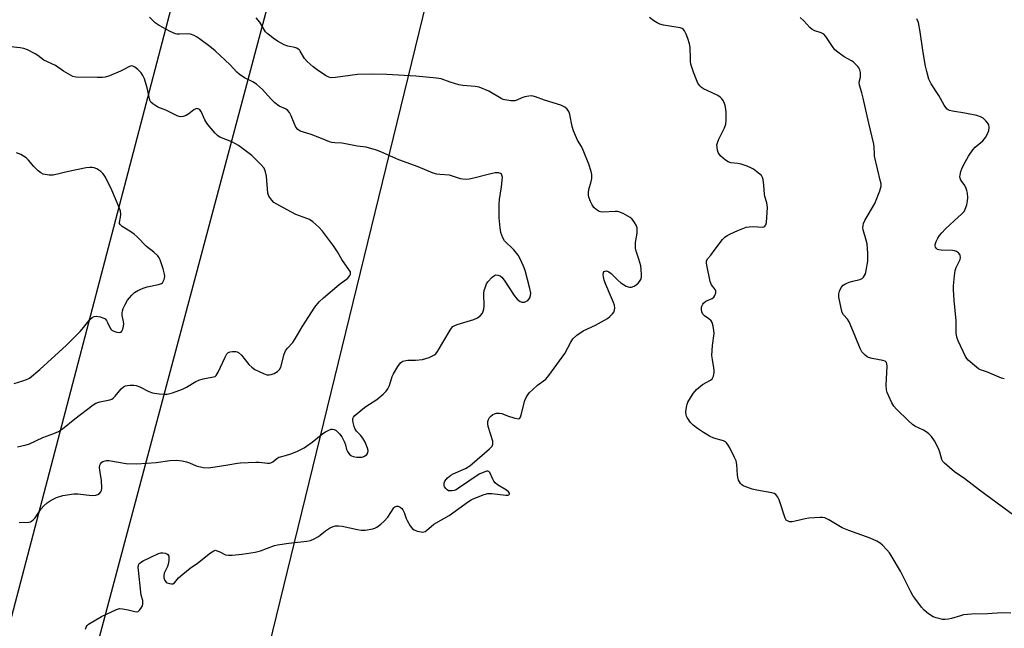
# Model space of a CAD drawing. Units: inches. Extents: x 1171770 to 1177770, y 537459 to 541459.
# Drawn here: x 1172928 to 1173293, y 540126 to 540352 of the extents above; entities that cross this region are included whole.
import ezdxf

# ---------------------------------------------------------------- set-up
doc = ezdxf.new("R2010")
doc.units = ezdxf.units.IN
doc.header["$MEASUREMENT"] = 0
for name, color, linetype in [('NTRL-Trees', 3, 'Continuous'), ('Undefined', 1, 'Continuous'), ('UTIL-Cross Country Transmission Line', 1, 'Continuous')]:
    doc.layers.add(name, color=color, linetype=linetype)

msp = doc.modelspace()

# ---------------------------------------------------------------- linework, layer by layer
at = {"layer": 'NTRL-Trees'}
msp.add_lwpolyline([(1172932.61, 539732.94), (1172976.5, 539941.39), (1173184.38, 540791.83), (1173322.99, 541375.69), (1173358.79, 541458.97), (1174947.28, 541458.8)], dxfattribs=at)
at = {"layer": 'Undefined'}
for points, elevation in [([(1173000, 540340.24), (1172998.06, 540341.8), (1172994.24, 540344.65), (1172993.02, 540345.48), (1172992.25, 540345.87), (1172990.88, 540346.36), (1172989.77, 540346.59), (1172986.72, 540346.39), (1172985.84, 540346.43), (1172985.29, 540346.55), (1172983.26, 540347.42), (1172979.2, 540349.6), (1172977.8, 540350.62), (1172975.68, 540352.71)], 348), ([(1173000, 540155), (1173001.75, 540154.42), (1173003.89, 540153.34), (1173004.93, 540153.11), (1173006.35, 540153.15), (1173010.06, 540153.49), (1173014.86, 540154.27), (1173016.82, 540154.8), (1173022.04, 540156.73), (1173023.16, 540157.04), (1173027.3, 540157.65), (1173033.97, 540158.31), (1173035.37, 540158.61), (1173036.72, 540159.19), (1173038.28, 540160.03), (1173038.98, 540160.54), (1173040.96, 540162.23), (1173042.43, 540163.19), (1173043.73, 540163.83), (1173044.68, 540164.05), (1173045.72, 540164.08), (1173047.09, 540163.9), (1173052.75, 540162.69), (1173054.18, 540162.45), (1173055.61, 540162.49), (1173058.45, 540162.95), (1173059.26, 540163.2), (1173060, 540163.6), (1173061.39, 540164.61), (1173062.71, 540165.71), (1173064.02, 540167.31), (1173066.29, 540170.74), (1173066.69, 540171.08), (1173067.4, 540171.3), (1173067.91, 540171.28), (1173068.64, 540170.97), (1173069.29, 540170.46), (1173069.63, 540170.03), (1173070.12, 540169.01), (1173070.89, 540166.81), (1173071.24, 540166.04), (1173072.35, 540164.05), (1173073.16, 540162.95), (1173073.84, 540162.5), (1173074.92, 540162.11), (1173076.34, 540161.79), (1173076.89, 540161.73), (1173077.42, 540161.78), (1173077.89, 540161.99), (1173078.33, 540162.29), (1173081.09, 540164.66), (1173086.78, 540167.84), (1173093.96, 540173.12), (1173094.92, 540173.73), (1173095.7, 540174.1), (1173099.75, 540175.69), (1173101.12, 540176.06), (1173102.55, 540176.04), (1173107.79, 540175.4), (1173108.54, 540175.4), (1173108.91, 540175.51), (1173109.16, 540175.76), (1173109.2, 540176.11), (1173108.83, 540176.65), (1173108.04, 540177.22), (1173104.73, 540179.24), (1173103.83, 540179.97), (1173103.34, 540180.62), (1173102.94, 540181.34), (1173101.81, 540183.8), (1173101.54, 540184.14), (1173101.18, 540184.31), (1173100.74, 540184.3), (1173100.01, 540184.1), (1173097.97, 540183.19), (1173090.28, 540177.99), (1173089.33, 540177.43), (1173088.64, 540177.15), (1173087.81, 540176.99), (1173086.99, 540176.96), (1173086.49, 540177.07), (1173086.06, 540177.33), (1173085.5, 540177.88), (1173085.06, 540178.54), (1173084.89, 540179.01), (1173084.93, 540179.82), (1173085.22, 540180.62), (1173085.62, 540181.26), (1173086.13, 540181.84), (1173086.75, 540182.38), (1173087.43, 540182.86), (1173088.21, 540183.27), (1173092.82, 540185.33), (1173094.44, 540186.32), (1173095.31, 540186.98), (1173101.77, 540192.58), (1173102.75, 540193.62), (1173103.03, 540194.35), (1173102.94, 540195.41), (1173101.27, 540200.89), (1173101.09, 540201.94), (1173101.18, 540202.72), (1173101.4, 540203.47), (1173101.75, 540204.17), (1173102.1, 540204.61), (1173102.95, 540205.33), (1173103.6, 540205.64), (1173104.31, 540205.82), (1173105.47, 540205.86), (1173106.31, 540205.72), (1173108.39, 540204.81), (1173111.17, 540203.97), (1173112.47, 540203.76), (1173112.88, 540203.86), (1173113.04, 540204), (1173113.28, 540204.39), (1173113.54, 540205.15), (1173114.86, 540210.54), (1173115.32, 540211.62), (1173115.9, 540212.65), (1173116.61, 540213.55), (1173117.64, 540214.52), (1173119.58, 540216.19), (1173122.59, 540218.49), (1173123.76, 540219.75), (1173129.62, 540227.96), (1173131.88, 540232.21), (1173132.68, 540233.43), (1173134.14, 540234.73), (1173136.45, 540236.36), (1173141.06, 540238.48), (1173145.53, 540240.92), (1173146.42, 540241.64), (1173147.34, 540242.68), (1173147.8, 540243.35), (1173148.1, 540244.08), (1173148.19, 540244.86), (1173148.1, 540245.91), (1173147.75, 540246.94), (1173146.57, 540249.49), (1173144.86, 540253.55), (1173144.24, 540255.21), (1173144, 540256.36), (1173143.93, 540257.2), (1173144.05, 540257.95), (1173144.32, 540258.32), (1173144.7, 540258.56), (1173145.12, 540258.6), (1173145.98, 540258.26), (1173146.82, 540257.62), (1173149.39, 540255.14), (1173150.5, 540254.2), (1173152.38, 540252.96), (1173153.13, 540252.64), (1173153.62, 540252.55), (1173154.37, 540252.61), (1173155.37, 540252.98), (1173156.08, 540253.39), (1173156.9, 540254.06), (1173157.43, 540254.7), (1173157.82, 540255.4), (1173158.08, 540256.31), (1173158.13, 540257.15), (1173158.02, 540259.12), (1173157.81, 540260.51), (1173157.14, 540262.97), (1173156.18, 540265.98), (1173155.91, 540267.08), (1173155.84, 540267.96), (1173155.89, 540269.15), (1173156.49, 540272.65), (1173156.56, 540273.78), (1173156.45, 540274.55), (1173156.22, 540275.33), (1173155.4, 540276.78), (1173154.53, 540277.87), (1173153.88, 540278.41), (1173151.34, 540279.84), (1173149.76, 540280.54), (1173149.22, 540280.64), (1173148.38, 540280.66), (1173143.77, 540280.36), (1173142.95, 540280.47), (1173142.45, 540280.67), (1173141.31, 540281.42), (1173140.48, 540282.15), (1173139.83, 540283.06), (1173139.18, 540284.34), (1173138.57, 540285.94), (1173138.43, 540286.81), (1173138.41, 540287.7), (1173138.56, 540288.83), (1173139.45, 540291.81), (1173139.66, 540292.91), (1173139.7, 540294.3), (1173139.48, 540295.41), (1173138.57, 540298.16), (1173136.51, 540303.4), (1173135.83, 540304.75), (1173134.34, 540307.12), (1173132.84, 540310.51), (1173132.35, 540312.22), (1173131.49, 540316.61), (1173131.16, 540317.72), (1173130.56, 540318.62), (1173129.73, 540319.34), (1173129, 540319.74), (1173128.19, 540320.04), (1173122.12, 540321.98), (1173118.84, 540323.19), (1173117.44, 540323.52), (1173116.31, 540323.47), (1173114.88, 540323.12), (1173113.76, 540322.75), (1173111.94, 540321.97), (1173111.14, 540321.74), (1173109.7, 540321.71), (1173107.37, 540322.03), (1173106.81, 540322.18), (1173106.02, 540322.55), (1173101.46, 540325.27), (1173097.9, 540326.75), (1173096.48, 540327.05), (1173091.81, 540327.42), (1173090.42, 540327.63), (1173087.11, 540328.63), (1173083.85, 540329.8), (1173082.13, 540330.15), (1173074.4, 540330.83), (1173063.65, 540331.41), (1173058.23, 540331.56), (1173052.81, 540331.4), (1173044.66, 540330.28), (1173043.02, 540330.27), (1173042.11, 540330.45), (1173040.91, 540331.06), (1173037.77, 540333.22), (1173036.37, 540334.33), (1173034.11, 540336.28), (1173033.13, 540337.36), (1173031.55, 540340.09), (1173031.22, 540340.54), (1173030.8, 540340.91), (1173030.31, 540341.19), (1173029.5, 540341.51), (1173026.89, 540342.02), (1173025.58, 540342.5), (1173023.13, 540343.84), (1173021.47, 540344.95), (1173020.11, 540345.98), (1173019.25, 540346.71), (1173018.69, 540347.34), (1173016.52, 540350.87), (1173015.25, 540352.44)], 350), ([(1173295.08, 540131.64), (1173291.8, 540131.74), (1173286.4, 540131.41), (1173280.44, 540131.32), (1173277.47, 540130.97), (1173276.36, 540130.7), (1173273.1, 540129.67), (1173271.97, 540129.46), (1173270.55, 540129.34), (1173269.7, 540129.35), (1173268.83, 540129.49), (1173267.4, 540129.87), (1173266.33, 540130.29), (1173264.5, 540131.41), (1173262.89, 540132.73), (1173261.94, 540133.88), (1173259.43, 540137.23), (1173258.78, 540138.2), (1173257.98, 540139.6), (1173254.14, 540147.22), (1173250.74, 540153.03), (1173250.06, 540153.98), (1173249.11, 540155.09), (1173247.53, 540156.82), (1173246.68, 540157.6), (1173245.41, 540158.36), (1173242.97, 540159.5), (1173235.04, 540162.33), (1173232.56, 540163.34), (1173231.28, 540164.01), (1173227.63, 540166.27), (1173226.86, 540166.68), (1173226.06, 540166.98), (1173225.2, 540167.09), (1173224.32, 540167.09), (1173220.17, 540166.87), (1173218.76, 540166.61), (1173215.12, 540165.72), (1173214.02, 540165.54), (1173212.98, 540165.57), (1173212.22, 540165.86), (1173211.81, 540166.19), (1173211.4, 540166.85), (1173209.2, 540173.66), (1173208.69, 540174.73), (1173207.99, 540175.6), (1173207.29, 540176.01), (1173206.47, 540176.25), (1173200.93, 540177.23), (1173199.2, 540177.63), (1173197.22, 540178.34), (1173195.86, 540178.93), (1173195.15, 540179.4), (1173194.8, 540179.8), (1173194.13, 540181.01), (1173193.78, 540182.07), (1173193.68, 540182.81), (1173193.52, 540186.75), (1173193.23, 540188.13), (1173192.66, 540189.44), (1173190.87, 540192.91), (1173190.28, 540193.91), (1173189.61, 540194.8), (1173189.21, 540195.16), (1173188.51, 540195.52), (1173184.96, 540196.5), (1173183.36, 540197.26), (1173181.08, 540198.64), (1173178.92, 540200.15), (1173177.28, 540201.39), (1173176.29, 540202.41), (1173174.99, 540204.23), (1173174.76, 540204.72), (1173174.62, 540205.23), (1173174.61, 540206.33), (1173174.8, 540208.02), (1173175.03, 540209.12), (1173175.34, 540209.91), (1173177.31, 540213.09), (1173177.99, 540214.01), (1173178.57, 540214.62), (1173180.7, 540216.47), (1173183.68, 540218.11), (1173184.31, 540218.59), (1173184.6, 540219.01), (1173184.79, 540219.52), (1173185.02, 540220.95), (1173185.06, 540221.84), (1173185, 540222.7), (1173184.4, 540225.76), (1173184.25, 540227.17), (1173184.4, 540230.95), (1173185.03, 540235.37), (1173184.99, 540236.5), (1173184.72, 540238.16), (1173184.35, 540239.47), (1173183.91, 540240.13), (1173183.12, 540240.88), (1173181.52, 540241.92), (1173180.94, 540242.42), (1173180.5, 540243.35), (1173180.32, 540244.4), (1173180.34, 540244.93), (1173180.47, 540245.46), (1173180.83, 540246.22), (1173181.15, 540246.67), (1173182, 540247.35), (1173184.27, 540248.41), (1173184.92, 540248.82), (1173185.36, 540249.42), (1173185.63, 540250.41), (1173185.63, 540251.17), (1173185.48, 540251.64), (1173184.12, 540253.44), (1173183.62, 540254.72), (1173182.29, 540260.73), (1173182.18, 540261.57), (1173182.23, 540262.36), (1173182.7, 540263.2), (1173183.77, 540264.41), (1173185.39, 540266.69), (1173188.21, 540270.26), (1173188.96, 540271.07), (1173189.83, 540271.73), (1173191.14, 540272.41), (1173193.85, 540273.64), (1173195.67, 540274.36), (1173196.97, 540274.78), (1173198.1, 540274.96), (1173199.56, 540275.02), (1173202.95, 540274.87), (1173203.45, 540274.94), (1173203.86, 540275.14), (1173204.28, 540275.7), (1173204.46, 540276.5), (1173204.79, 540282.17), (1173204.6, 540283.91), (1173203.87, 540286.26), (1173203.7, 540287.06), (1173203.49, 540290.43), (1173203.23, 540292.49), (1173203, 540293.3), (1173202.56, 540293.98), (1173201.5, 540294.91), (1173199.64, 540296.28), (1173198.63, 540296.86), (1173197.26, 540297.46), (1173195.02, 540298.25), (1173193.89, 540298.43), (1173191.25, 540298.65), (1173190.23, 540299.01), (1173189.31, 540299.67), (1173187.57, 540301.2), (1173186.99, 540301.82), (1173186.55, 540302.53), (1173186.31, 540303.36), (1173186.13, 540304.53), (1173186.11, 540305.41), (1173186.25, 540306.16), (1173186.76, 540307.46), (1173188.92, 540311.65), (1173189.38, 540313), (1173189.49, 540314.4), (1173189.47, 540317.54), (1173189.37, 540318.64), (1173189.09, 540319.95), (1173188.84, 540320.73), (1173188.35, 540321.75), (1173187.9, 540322.47), (1173187.34, 540323.06), (1173186.37, 540323.64), (1173182.43, 540325.47), (1173181.15, 540326.17), (1173180.42, 540326.66), (1173179.77, 540327.22), (1173179.05, 540328.27), (1173178.46, 540329.53), (1173177.39, 540332.28), (1173176.47, 540335.28), (1173176.31, 540336.32), (1173176.23, 540337.44), (1173176.2, 540341.42), (1173175.96, 540342.83), (1173175.33, 540344.77), (1173174.71, 540346.38), (1173174.08, 540347.63), (1173173.59, 540348.25), (1173173.21, 540348.53), (1173172.43, 540348.82), (1173166.31, 540349.8), (1173164.96, 540350.18), (1173163.94, 540350.6), (1173162.69, 540351.38), (1173161.02, 540352.62)], 352), ([(1173300.23, 540164.89), (1173283.43, 540177.31), (1173278.08, 540181.51), (1173274.21, 540184.08), (1173270.48, 540187.27), (1173269.91, 540187.9), (1173269.46, 540188.7), (1173268.81, 540191.41), (1173268.26, 540192.75), (1173266.78, 540195.6), (1173265.7, 540197.19), (1173264.73, 540198.14), (1173263.66, 540198.96), (1173262.65, 540199.51), (1173259.53, 540200.97), (1173258.57, 540201.57), (1173257.08, 540202.97), (1173252.73, 540207.36), (1173251.75, 540208.44), (1173251, 540209.62), (1173249.78, 540212.13), (1173249.27, 540213.44), (1173249.02, 540214.52), (1173248.91, 540216.24), (1173249.2, 540223.3), (1173249.13, 540224.12), (1173248.97, 540224.6), (1173248.76, 540224.86), (1173248.42, 540225.1), (1173247.66, 540225.37), (1173243.66, 540226.13), (1173242.29, 540226.5), (1173241.79, 540226.76), (1173241.09, 540227.29), (1173239.87, 540228.58), (1173239.19, 540229.83), (1173237.4, 540234.43), (1173235.19, 540239.66), (1173234.56, 540240.64), (1173233.07, 540242.27), (1173232.57, 540243.11), (1173232.12, 540244.8), (1173231.35, 540248.9), (1173231.33, 540250.04), (1173231.55, 540251.13), (1173232.18, 540252.41), (1173232.88, 540253.28), (1173233.58, 540253.72), (1173235.17, 540254.38), (1173236.55, 540254.83), (1173239.13, 540255.47), (1173239.91, 540255.79), (1173240.49, 540256.31), (1173241.14, 540257.55), (1173241.47, 540258.78), (1173242.01, 540262.19), (1173242.1, 540263.34), (1173242.06, 540265.11), (1173241.78, 540268.64), (1173241.44, 540269.98), (1173240.27, 540273.78), (1173240.18, 540274.61), (1173240.26, 540275.44), (1173240.5, 540276.24), (1173240.98, 540277.26), (1173244.6, 540283.65), (1173246.52, 540288.36), (1173246.81, 540289.2), (1173246.98, 540290.05), (1173246.94, 540290.89), (1173246.78, 540291.75), (1173244.57, 540301.16), (1173244.47, 540302.02), (1173244.39, 540304.52), (1173244.22, 540305.62), (1173242.37, 540313.41), (1173240.29, 540322.72), (1173239.78, 540324.69), (1173238.94, 540327.44), (1173238.87, 540328.55), (1173239.28, 540330.52), (1173239.36, 540331.34), (1173239.31, 540332.15), (1173239.03, 540333.19), (1173238.68, 540333.93), (1173238.36, 540334.38), (1173237.59, 540335.22), (1173236.75, 540335.98), (1173236.05, 540336.48), (1173233.25, 540338.04), (1173230.9, 540339.73), (1173229.81, 540340.66), (1173228.9, 540341.81), (1173226.42, 540345.5), (1173225.68, 540346.37), (1173224.77, 540346.93), (1173222.35, 540347.65), (1173221.37, 540348.13), (1173220.58, 540348.87), (1173218.3, 540351.4), (1173216.95, 540352.59)], 354), ([(1173292.67, 540218.54), (1173291.6, 540218.83), (1173286.39, 540220.99), (1173283.8, 540221.92), (1173283.07, 540222.33), (1173282.37, 540222.84), (1173279.28, 540225.45), (1173278.73, 540226.11), (1173278.3, 540226.85), (1173275.54, 540232.67), (1173275.05, 540234), (1173274.81, 540235.57), (1173274.76, 540240.05), (1173274.06, 540247.76), (1173273.83, 540251.56), (1173273.82, 540253.01), (1173274.21, 540256.78), (1173274.5, 540258.79), (1173274.85, 540259.9), (1173275.91, 540262.05), (1173276.24, 540262.87), (1173276.38, 540263.61), (1173276.35, 540264.31), (1173276.17, 540264.74), (1173275.65, 540265.29), (1173274.98, 540265.74), (1173274.24, 540266.07), (1173273.39, 540266.2), (1173269.28, 540266.33), (1173268.44, 540266.44), (1173267.94, 540266.6), (1173267.55, 540266.85), (1173267.19, 540267.4), (1173267.07, 540267.9), (1173267.08, 540268.43), (1173267.37, 540269.48), (1173267.96, 540270.74), (1173268.59, 540271.68), (1173269.48, 540272.78), (1173270.84, 540274.23), (1173274.11, 540277.14), (1173276.94, 540279.81), (1173277.72, 540280.69), (1173278.15, 540281.44), (1173278.74, 540283.12), (1173279.07, 540284.57), (1173279.11, 540285.69), (1173279, 540287.38), (1173278.8, 540288.47), (1173278.39, 540289.48), (1173277.72, 540290.67), (1173276.6, 540292.28), (1173276.28, 540293.05), (1173276.21, 540293.57), (1173276.24, 540294.1), (1173276.53, 540295.44), (1173276.89, 540296.5), (1173277.54, 540297.81), (1173279.42, 540301.12), (1173280.94, 540303.5), (1173281.85, 540304.53), (1173284.68, 540306.79), (1173285.25, 540307.41), (1173285.73, 540308.12), (1173286.56, 540309.64), (1173286.96, 540310.7), (1173287.07, 540311.74), (1173286.94, 540312.76), (1173286.59, 540313.46), (1173285.87, 540314.29), (1173284.83, 540315.22), (1173283.89, 540315.8), (1173282.47, 540316.21), (1173278.08, 540317.11), (1173273.46, 540317.87), (1173272.35, 540318.12), (1173271.86, 540318.34), (1173271.46, 540318.64), (1173270.93, 540319.21), (1173270.31, 540320.07), (1173268.42, 540323.65), (1173265.55, 540328.05), (1173265.03, 540328.97), (1173264.73, 540329.69), (1173263.88, 540332.57), (1173263.39, 540334.6), (1173262.58, 540339.58), (1173261.49, 540347.33), (1173260.79, 540350.74), (1173260.28, 540352.12)], 356), ([(1173000, 540309.73), (1172997.78, 540312.31), (1172996.93, 540313.45), (1172996.22, 540314.68), (1172994.82, 540317.77), (1172994.37, 540318.38), (1172993.96, 540318.65), (1172993.26, 540318.82), (1172992.78, 540318.74), (1172992.07, 540318.35), (1172990.21, 540316.91), (1172989.2, 540316.29), (1172988.13, 540315.87), (1172987.05, 540315.81), (1172985.95, 540316.11), (1172981.67, 540318.19), (1172978.75, 540319.35), (1172976.9, 540320.51), (1172976.17, 540321.24), (1172975.82, 540321.99), (1172974.8, 540326.56), (1172973.74, 540329.83), (1172973.19, 540331.14), (1172972.52, 540332.05), (1172971.27, 540333.28), (1172970.18, 540334.2), (1172969.48, 540334.56), (1172968.98, 540334.62), (1172968.22, 540334.42), (1172965.94, 540333.13), (1172964.89, 540332.64), (1172960.86, 540331.01), (1172959.23, 540330.49), (1172958.1, 540330.37), (1172956.39, 540330.35), (1172948.33, 540330.5), (1172947.24, 540330.77), (1172945.46, 540331.66), (1172943.73, 540332.68), (1172940.79, 540334.73), (1172936.49, 540336.83), (1172934.26, 540338.5), (1172933.28, 540339.12), (1172930.4, 540340.61), (1172929.05, 540341.13), (1172927.68, 540341.37), (1172924.16, 540341.71)], 346), ([(1173000, 540185.91), (1173004.64, 540186.63), (1173008.28, 540187.31), (1173009.43, 540187.44), (1173015.1, 540187.67), (1173016.26, 540187.62), (1173019.36, 540187.28), (1173020.18, 540187.29), (1173020.69, 540187.4), (1173021.38, 540187.75), (1173022.93, 540189.05), (1173023.58, 540189.45), (1173024.2, 540189.66), (1173026.13, 540190.1), (1173028.1, 540190.73), (1173030.29, 540191.66), (1173032.97, 540192.95), (1173033.93, 540193.57), (1173035.99, 540195.12), (1173039.91, 540198.33), (1173040.91, 540198.92), (1173042.2, 540199.56), (1173042.97, 540199.86), (1173043.47, 540199.95), (1173044.17, 540199.78), (1173044.82, 540199.34), (1173046.06, 540198.18), (1173046.94, 540197.07), (1173047.53, 540196.11), (1173047.99, 540195.1), (1173048.34, 540194.04), (1173048.75, 540192.36), (1173049.04, 540191.57), (1173049.52, 540190.86), (1173050.13, 540190.25), (1173050.6, 540189.95), (1173051.13, 540189.76), (1173052.59, 540189.56), (1173054.37, 540189.54), (1173054.93, 540189.65), (1173055.41, 540189.87), (1173056.24, 540190.55), (1173056.62, 540191.17), (1173056.72, 540192.04), (1173056.53, 540192.88), (1173055.61, 540195.08), (1173054.77, 540196.61), (1173053.93, 540197.73), (1173052.45, 540199.2), (1173051.95, 540199.87), (1173051.53, 540200.91), (1173051.15, 540202.31), (1173051.01, 540203.13), (1173051.07, 540203.89), (1173051.3, 540204.33), (1173051.84, 540204.94), (1173054.72, 540207.38), (1173055.88, 540208.25), (1173060, 540210.96), (1173062.28, 540212.83), (1173063.42, 540213.94), (1173064.05, 540214.85), (1173064.69, 540216.15), (1173065.67, 540219.4), (1173066.08, 540220.45), (1173067.72, 540223.19), (1173068.75, 540224.54), (1173069.18, 540224.86), (1173069.65, 540225.09), (1173070.68, 540225.39), (1173071.51, 540225.46), (1173074.34, 540225.43), (1173076.84, 540225.75), (1173079.31, 540226.53), (1173081.14, 540227.29), (1173081.8, 540227.78), (1173082.48, 540228.67), (1173087.16, 540236.66), (1173087.63, 540237.37), (1173088.18, 540237.96), (1173088.9, 540238.37), (1173089.7, 540238.68), (1173095.98, 540240.57), (1173097.24, 540241.24), (1173098.41, 540242.11), (1173099.1, 540242.95), (1173099.43, 540243.67), (1173099.65, 540244.43), (1173099.72, 540245.56), (1173099.6, 540250.18), (1173099.79, 540251.33), (1173100.2, 540252.73), (1173100.66, 540253.8), (1173101.17, 540254.52), (1173102.77, 540256.27), (1173103.65, 540256.95), (1173104.13, 540257.1), (1173104.89, 540257.06), (1173105.64, 540256.8), (1173106.28, 540256.3), (1173107.15, 540255.14), (1173110.89, 540249.46), (1173112.05, 540248.14), (1173113.14, 540247.25), (1173113.9, 540247.01), (1173114.71, 540247.04), (1173115.23, 540247.19), (1173115.94, 540247.61), (1173116.51, 540248.19), (1173116.75, 540248.67), (1173116.96, 540249.47), (1173117.02, 540250.31), (1173116.71, 540252.07), (1173114.95, 540258.7), (1173114.32, 540260.36), (1173113.12, 540263.07), (1173112.33, 540264.41), (1173110.76, 540266.47), (1173109.96, 540267.29), (1173108, 540268.97), (1173107.31, 540269.7), (1173106.64, 540270.91), (1173105.94, 540272.87), (1173105.66, 540274.56), (1173105.35, 540278.24), (1173105.36, 540283.41), (1173105.47, 540285.04), (1173106.18, 540289.75), (1173106.51, 540293.31), (1173106.37, 540294.1), (1173106.14, 540294.48), (1173105.82, 540294.78), (1173105.18, 540295.03), (1173103.81, 540294.93), (1173101.23, 540294.36), (1173095.93, 540292.99), (1173094.2, 540292.64), (1173093.03, 540292.54), (1173091.84, 540292.58), (1173090.98, 540292.73), (1173086.86, 540294.08), (1173083.36, 540294.33), (1173082.24, 540294.48), (1173080.88, 540294.9), (1173075.3, 540297.22), (1173068.08, 540299.77), (1173061.45, 540302.81), (1173059.84, 540303.44), (1173056.02, 540304.46), (1173052.65, 540304.91), (1173047.77, 540305.87), (1173046.95, 540305.97), (1173044.36, 540306.07), (1173043.28, 540306.23), (1173042.46, 540306.5), (1173039.49, 540307.75), (1173035.63, 540309.18), (1173033.96, 540309.75), (1173031.56, 540310.42), (1173030.64, 540311.03), (1173029.97, 540311.87), (1173029.24, 540313.36), (1173028.17, 540316.16), (1173027.52, 540317.35), (1173026.88, 540318.2), (1173026.11, 540318.75), (1173023.75, 540319.76), (1173022.17, 540320.92), (1173020.73, 540322.25), (1173017.58, 540325.89), (1173015.28, 540327.92), (1173014, 540328.72), (1173010.86, 540330.22), (1173008.92, 540331.54), (1173008.09, 540332.3), (1173005.52, 540335), (1173000, 540340.24)], 348), ([(1173000, 540219.4), (1173000.42, 540219.8), (1173001.15, 540221.03), (1173003.66, 540226.59), (1173004.36, 540227.83), (1173004.72, 540228.23), (1173005.14, 540228.48), (1173005.62, 540228.64), (1173006.38, 540228.76), (1173007.67, 540228.75), (1173008.14, 540228.64), (1173008.69, 540228.37), (1173009.72, 540227.37), (1173012.54, 540223.93), (1173013.54, 540222.86), (1173014.73, 540222.06), (1173017.88, 540220.51), (1173019.21, 540220.02), (1173020, 540220.01), (1173020.79, 540220.18), (1173021.83, 540220.54), (1173023.09, 540221.28), (1173023.89, 540222.01), (1173024.35, 540222.86), (1173025.58, 540227.67), (1173026.12, 540228.98), (1173026.78, 540229.9), (1173028.75, 540232.09), (1173029.42, 540232.98), (1173030.59, 540234.88), (1173032.23, 540237.9), (1173036.97, 540245.16), (1173038.53, 540247.09), (1173040.19, 540248.67), (1173045.98, 540253.51), (1173049.15, 540255.91), (1173049.97, 540256.93), (1173050.18, 540257.37), (1173050.25, 540257.81), (1173050.14, 540258.29), (1173049.88, 540258.77), (1173046.92, 540262.89), (1173045.34, 540265.64), (1173043.89, 540267.87), (1173039.81, 540273.3), (1173038.44, 540274.84), (1173036.2, 540276.77), (1173035, 540277.61), (1173034.01, 540278.06), (1173029.95, 540279.58), (1173028.35, 540280.33), (1173022.57, 540283.42), (1173021.78, 540283.98), (1173021.02, 540284.79), (1173019.9, 540286.38), (1173019.52, 540287.42), (1173018.98, 540293.7), (1173018.69, 540295.35), (1173018.12, 540296.69), (1173017.19, 540297.81), (1173013.55, 540301.35), (1173008.6, 540305.1), (1173007.54, 540305.77), (1173006.23, 540306.42), (1173001.79, 540308.15), (1173000.9, 540308.78), (1173000, 540309.73)], 346), ([(1172926.72, 540193.35), (1172929.95, 540194.08), (1172931.2, 540194.47), (1172936.03, 540196.75), (1172940.12, 540198.28), (1172941.96, 540199.08), (1172943.42, 540199.97), (1172947.91, 540203.78), (1172954.73, 540208.98), (1172955.79, 540209.52), (1172957.18, 540210.05), (1172960.9, 540210.82), (1172961.7, 540211.07), (1172962.16, 540211.35), (1172962.93, 540212.1), (1172965.18, 540214.9), (1172966.03, 540215.58), (1172966.75, 540215.95), (1172967.52, 540216.15), (1172968.39, 540216.23), (1172969.85, 540216.22), (1172970.72, 540216.11), (1172972.09, 540215.62), (1172975.41, 540213.91), (1172976.72, 540213.37), (1172977.56, 540213.19), (1172979.29, 540213.01), (1172981.02, 540212.89), (1172982.17, 540212.91), (1172984.18, 540213.42), (1172987.86, 540214.71), (1172989.33, 540215.49), (1172992.87, 540217.6), (1172993.92, 540218.11), (1172995.6, 540218.56), (1173000, 540219.4)], 346), ([(1172927.3, 540165.28), (1172930.95, 540165.36), (1172931.48, 540165.5), (1172931.92, 540165.73), (1172932.52, 540166.22), (1172933.24, 540167.01), (1172935.5, 540170.33), (1172936.42, 540171.4), (1172937.7, 540172.52), (1172938.83, 540173.37), (1172939.88, 540173.95), (1172941.16, 540174.51), (1172943.54, 540175.32), (1172947.59, 540175.88), (1172949.04, 540175.87), (1172954.28, 540175.34), (1172955.71, 540175.4), (1172956.48, 540175.61), (1172957.09, 540176.07), (1172957.57, 540176.69), (1172957.8, 540177.16), (1172957.95, 540177.98), (1172957.9, 540180.89), (1172957.2, 540184.64), (1172957.12, 540185.72), (1172957.21, 540186.48), (1172957.42, 540186.99), (1172957.93, 540187.65), (1172958.38, 540187.95), (1172959.17, 540188.21), (1172959.73, 540188.28), (1172960.62, 540188.23), (1172966.99, 540187.22), (1172970.98, 540187.06), (1172978.06, 540187.56), (1172983.14, 540188.25), (1172985.71, 540188.38), (1172987.72, 540188.14), (1172989.42, 540187.83), (1172990.5, 540187.46), (1172993, 540186.34), (1172995.6, 540185.72), (1172997.4, 540185.55), (1173000, 540185.91)], 348), ([(1172951.9, 540125.74), (1172952.11, 540126.49), (1172952.48, 540127.06), (1172953.06, 540127.54), (1172957.83, 540130.38), (1172963.43, 540133.04), (1172964.52, 540133.35), (1172965.67, 540133.31), (1172967.73, 540132.91), (1172970.18, 540132.23), (1172970.8, 540132.14), (1172971.43, 540132.24), (1172972, 540132.71), (1172972.48, 540133.4), (1172973, 540134.42), (1172973.17, 540134.96), (1172973.23, 540135.55), (1172973.13, 540136.35), (1172972.6, 540138.31), (1172972.38, 540139.45), (1172971.55, 540147.58), (1172971.5, 540148.73), (1172971.55, 540149.28), (1172971.72, 540149.76), (1172972.01, 540150.16), (1172972.63, 540150.66), (1172973.36, 540151.07), (1172979.02, 540153.79), (1172979.81, 540154.01), (1172980.62, 540154.05), (1172981.41, 540153.94), (1172982.13, 540153.7), (1172982.48, 540153.42), (1172982.8, 540152.84), (1172982.88, 540152.06), (1172982.81, 540151.22), (1172982.56, 540149.81), (1172982.3, 540148.99), (1172981.03, 540146.45), (1172980.91, 540145.64), (1172981, 540144.81), (1172981.31, 540143.76), (1172981.78, 540143.17), (1172982.23, 540142.92), (1172983.01, 540142.67), (1172983.81, 540142.55), (1172984.3, 540142.57), (1172984.92, 540142.89), (1172986.42, 540144.79), (1172987.96, 540146.15), (1172990.76, 540148.29), (1172993.49, 540150.24), (1172998.24, 540154.04), (1172999.45, 540154.82), (1173000, 540155)], 350)]:
    msp.add_lwpolyline(points, dxfattribs=dict(at, elevation=elevation))
msp.add_polyline3d([(1172925.51, 540216.87, 344), (1172928.66, 540217.79, 344), (1172930.07, 540218.27, 344), (1172931.09, 540218.83, 344), (1172935, 540222.07, 344), (1172944.81, 540231.07, 344), (1172949.91, 540236.16, 344), (1172951.25, 540237.72, 344), (1172953.56, 540240.63, 344), (1172954.38, 540241.33, 344), (1172955.11, 540241.69, 344), (1172955.9, 540241.78, 344), (1172957.31, 540241.53, 344), (1172958.67, 540241.09, 344), (1172959.15, 540240.81, 344), (1172959.68, 540240.25, 344), (1172960.09, 540239.52, 344), (1172961.03, 540237.41, 344), (1172961.33, 540236.95, 344), (1172961.68, 540236.62, 344), (1172962.44, 540236.23, 344), (1172963.57, 540235.91, 344), (1172964.4, 540235.78, 344), (1172965.09, 540235.9, 344), (1172965.39, 540236.23, 344), (1172965.7, 540236.97, 344), (1172965.99, 540238.1, 344), (1172966.1, 540238.98, 344), (1172966.05, 540239.83, 344), (1172965.53, 540242, 344), (1172965.51, 540243.03, 344), (1172965.62, 540243.8, 344), (1172965.9, 540244.61, 344), (1172966.68, 540246.18, 344), (1172967.53, 540247.72, 344), (1172968.17, 540248.67, 344), (1172969.1, 540249.66, 344), (1172970.12, 540250.55, 344), (1172971.38, 540251.31, 344), (1172973.24, 540252.23, 344), (1172974.81, 540252.75, 344), (1172979.01, 540253.52, 344), (1172980.04, 540253.87, 344), (1172980.45, 540254.19, 344), (1172980.76, 540254.63, 344), (1172981.1, 540255.4, 344), (1172981.25, 540255.95, 344), (1172981.3, 540256.51, 344), (1172981.22, 540257.35, 344), (1172980.74, 540259.33, 344), (1172979.56, 540262.7, 344), (1172979.19, 540263.49, 344), (1172978.71, 540264.18, 344), (1172977.3, 540265.54, 344), (1172974.58, 540267.66, 344), (1172971.08, 540271.22, 344), (1172969.98, 540272.23, 344), (1172968.78, 540273.06, 344), (1172965.53, 540275.06, 344), (1172964.73, 540275.77, 344), (1172964.54, 540276.18, 344), (1172964.5, 540276.61, 344), (1172964.93, 540278.56, 344), (1172964.99, 540279.68, 344), (1172964.84, 540280.78, 344), (1172964.41, 540282.15, 344), (1172961.69, 540288.59, 344), (1172959.3, 540293.32, 344), (1172958.85, 540294.07, 344), (1172958.34, 540294.72, 344), (1172957.58, 540295.47, 344), (1172956.9, 540295.97, 344), (1172956.15, 540296.41, 344), (1172955.17, 540296.8, 344), (1172954.43, 540296.97, 344), (1172953.62, 540296.99, 344), (1172952.18, 540296.77, 344), (1172945.59, 540295.43, 344), (1172939.87, 540294.12, 344), (1172938.46, 540294.08, 344), (1172936.27, 540294.47, 344), (1172935.31, 540294.93, 344), (1172934.37, 540295.72, 344), (1172932.8, 540297.33, 344), (1172930.72, 540299.72, 344), (1172929.89, 540300.51, 344), (1172927.95, 540301.75, 344), (1172926.36, 540302.43, 344)], dxfattribs=at)
at = {"layer": 'UTIL-Cross Country Transmission Line'}
for points in [[(1172258.12, 537459.35), (1172418.73, 538093.66), (1172429.81, 538136.32), (1172734.67, 539364.26), (1172743.15, 539394.71), (1172910.56, 540077.29), (1173070.09, 540685.65), (1173262.49, 541458.98)], [(1173292.56, 541458.97), (1173098.57, 540675.04), (1173089.21, 540643.1), (1173088.24, 540615.36), (1172940.54, 540060.97), (1172771.94, 539384.71), (1172765.74, 539354.31), (1172460.92, 538127.56), (1172451.07, 538092.83), (1172292.44, 537459.34)]]:
    msp.add_lwpolyline(points, dxfattribs=at)

doc.saveas('drawing.dxf')
